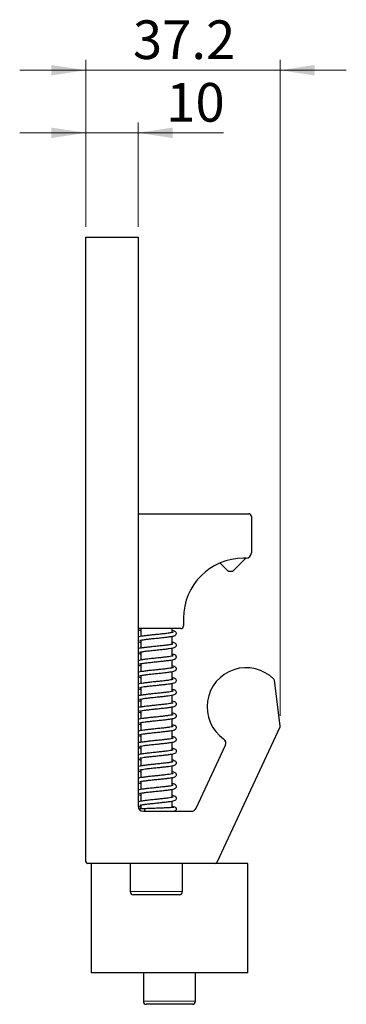
# Model space of a CAD drawing. Units: millimetres. Extents: x 0 to 841, y 0 to 594.
# Drawn here: x 196 to 228, y 193 to 288 of the extents above; entities that cross this region are included whole.
import ezdxf

# ---------------------------------------------------------------- set-up
doc = ezdxf.new("R2010")
doc.units = ezdxf.units.MM
doc.styles.add('SLDTEXTSTYLE0', font='TXT', dxfattribs={"width": 0.605})
doc.dimstyles.new('SLDDIMSTYLE6', dxfattribs={"dimtxt": 3.595646, "dimasz": 3.302, "dimexe": 0, "dimexo": 0.0625, "dimgap": 0.898912, "dimtad": 1, "dimlfac": 2, "dimrnd": 1e-09, "dimzin": 12, "dimdsep": 46, "dimtxsty": 'SLDTEXTSTYLE0', "dimsah": 1, "dimcen": 0.09, "dimadec": 0, "dimazin": 3, "dimtfac": 1, "dimtmove": 0, "dimatfit": 0, "dimfxl": 1, "dimfrac": 2, "dimtolj": 1, "dimtzin": 12, "dimarcsym": 0})

# ---------------------------------------------------------------- blocks, each defined once
blk = doc.blocks.new('_D_25')
at = {"color": 7, "linetype": 'Continuous', "lineweight": 0}
for p, q in [((202.763, 267.718), (202.763, 277.718)), ((207.763, 267.718), (207.763, 277.718)), ((202.763, 276.718), (196.413, 276.718)), ((207.763, 276.718), (202.763, 276.718)), ((207.763, 276.718), (215.939, 276.718))]:
    blk.add_line(p, q, dxfattribs=at)
at = {"color": 7, "linetype": 'Continuous', "lineweight": 18}
for points in [[(202.763, 276.718), (199.461, 277.218), (199.461, 276.218)], [(207.763, 276.718), (211.065, 276.218), (211.065, 277.218)]]:
    blk.add_solid(points, dxfattribs=at)
at = {"color": 7, "linetype": 'Continuous', "lineweight": 18, "insert": (210.452, 281.493), "char_height": 3.7042, "attachment_point": 1, "style": 'SLDTEXTSTYLE0'}
blk.add_mtext('10', dxfattribs=at)
blk = doc.blocks.new('_D_26')
at = {"color": 7, "linetype": 'Continuous', "lineweight": 0}
for p, q in [((202.763, 267.718), (202.763, 283.718)), ((221.365, 220.857), (221.365, 283.718)), ((202.763, 282.718), (196.413, 282.718)), ((221.365, 282.718), (202.763, 282.718)), ((221.365, 282.718), (227.715, 282.718))]:
    blk.add_line(p, q, dxfattribs=at)
at = {"color": 7, "linetype": 'Continuous', "lineweight": 18}
for points in [[(202.763, 282.718), (199.461, 283.218), (199.461, 282.218)], [(221.365, 282.718), (224.667, 282.218), (224.667, 283.218)]]:
    blk.add_solid(points, dxfattribs=at)
at = {"color": 7, "linetype": 'Continuous', "lineweight": 18, "insert": (207.262, 287.493), "char_height": 3.7042, "attachment_point": 1, "style": 'SLDTEXTSTYLE0'}
blk.add_mtext('37.2', dxfattribs=at)

msp = doc.modelspace()

# ---------------------------------------------------------------- linework, layer by layer
at = {"color": 7, "linetype": 'Continuous', "lineweight": 25}
for p, q in [((202.7629, 266.718), (207.7629, 266.718)), ((202.7629, 206.868), (202.7629, 266.718)), ((207.7629, 266.718), (207.7629, 212.218)), ((207.8629, 240.218), (218.3629, 240.218)), ((218.6129, 239.968), (218.6129, 236.468)), ((216.8379, 234.718), (218.0879, 235.968)), ((218.1129, 235.968), (217.8629, 235.968)), ((215.6013, 235.5046), (216.3879, 234.718)), ((216.3879, 234.718), (216.8379, 234.718)), ((212.1129, 230.218), (212.1129, 229.468)), ((211.8629, 229.218), (207.8629, 229.218)), ((208.0129, 229.218), (208.0129, 228.4611)), ((211.0129, 228.8332), (211.0129, 229.218)), ((211.0129, 227.7039), (211.0129, 228.4799)), ((208.0129, 228.1095), (208.0129, 227.3272)), ((208.0129, 226.979), (208.0129, 226.2044)), ((211.0129, 226.5771), (211.0129, 227.3603)), ((208.0129, 225.852), (208.0129, 225.0754)), ((211.0129, 225.4496), (211.0129, 226.2261)), ((207.7629, 224.6073), (208.0129, 224.5342)), ((208.0129, 224.7241), (208.0129, 223.9407)), ((211.0129, 224.3204), (211.0129, 225.107)), ((208.0129, 223.5974), (208.0129, 222.8206)), ((211.0129, 223.1923), (211.0129, 223.9677)), ((221.3646, 219.8571), (220.8223, 224.2739)), ((211.0129, 222.0646), (211.0129, 222.8437)), ((208.0129, 222.4672), (208.0129, 221.6937)), ((211.0129, 220.9368), (211.0129, 221.7124)), ((207.7629, 221.2293), (208.0129, 221.1581)), ((208.0129, 221.3401), (208.0129, 220.5635)), ((208.0129, 220.2116), (208.0129, 219.4373)), ((211.0129, 219.8088), (211.0129, 220.5889)), ((207.7629, 218.9708), (208.0129, 218.8956)), ((208.0129, 219.0847), (208.0129, 218.3017)), ((211.0129, 218.6808), (211.0129, 219.4613)), ((221.3517, 219.7754), (215.3033, 206.8046)), ((208.0129, 217.9564), (208.0129, 217.1747)), ((211.0129, 217.5535), (211.0129, 218.3296)), ((213.3155, 212.0067), (216.1253, 218.0323)), ((211.0129, 216.4261), (211.0129, 217.2022)), ((208.0129, 216.8276), (208.0129, 216.0525)), ((211.0129, 215.2964), (211.0129, 216.0726)), ((208.0129, 215.7003), (208.0129, 214.9185)), ((208.0129, 214.572), (208.0129, 213.7977)), ((211.0129, 214.1691), (211.0129, 214.9529)), ((208.0129, 213.4437), (208.0129, 212.6698)), ((211.0129, 213.0407), (211.0129, 213.8158)), ((208.0129, 212.3158), (208.0129, 211.9384)), ((211.0129, 212.0731), (211.0129, 212.6903)), ((208.2629, 211.718), (212.8624, 211.718)), ((211.0129, 211.718), (211.0129, 211.7269)), ((215.1673, 206.718), (202.9129, 206.718)), ((203.2629, 206.718), (203.2629, 196.218)), ((207.0129, 206.718), (207.0129, 204.018)), ((212.0129, 204.018), (212.0129, 206.718)), ((218.2629, 206.718), (215.1673, 206.718)), ((218.2629, 196.218), (218.2629, 206.718)), ((211.7129, 203.718), (207.3129, 203.718)), ((211.223, 196.218), (203.2629, 196.218)), ((208.2629, 196.218), (208.2629, 193.518)), ((218.2629, 196.218), (211.223, 196.218)), ((213.2629, 193.518), (213.2629, 196.218)), ((212.9629, 193.218), (208.5629, 193.218))]:
    msp.add_line(p, q, dxfattribs=at)
at = {"color": 7, "linetype": 'Continuous', "lineweight": 18}
for p, q in [((207.0129, 204.018), (212.0129, 204.018)), ((208.2629, 193.518), (213.2629, 193.518))]:
    msp.add_line(p, q, dxfattribs=at)
at = {"color": 7, "linetype": 'Continuous', "lineweight": 25}
for centre, radius, start, end in [((207.8629, 239.968), 0.25, 90, 113.578178), ((218.3629, 239.968), 0.25, 0, 90), ((217.8629, 230.218), 5.75, 90, 180), ((218.1129, 236.468), 0.5, 270, 0), ((211.8629, 229.468), 0.25, 270, 0), ((207.8629, 229.468), 0.25, 246.421822, 270), ((218.1198, 221.718), 3.75, 44.820109, 234.835751), ((220.6734, 224.2556), 0.15, 7, 44.820109), ((221.2157, 219.8388), 0.15, 335, 7), ((215.6722, 218.2436), 0.5, 335, 54.835751), ((208.2629, 212.218), 0.5, 180, 270), ((212.8624, 212.218), 0.5, 270, 335), ((202.9129, 206.868), 0.15, 180, 270), ((215.1673, 206.868), 0.15, 270, 335), ((207.3129, 204.018), 0.3, 180, 270), ((211.7129, 204.018), 0.3, 270, 0), ((208.5629, 193.518), 0.3, 180, 270), ((212.9629, 193.518), 0.3, 270, 0)]:
    msp.add_arc(centre, radius, start, end, dxfattribs=at)
for points, knots in [([(207.7629, 229.1232), (207.7844, 229.1094), (207.8474, 229.0687), (207.9472, 229.0537), (208.0129, 229.0439)], [0, 0, 0, 0, 0.3412184, 1, 1, 1, 1]), ([(211.1263, 228.8559), (211.1274, 228.8575), (211.1381, 228.8728), (211.0463, 228.8305), (210.8214, 228.7965), (210.4362, 228.7424), (209.9703, 228.6915), (209.4797, 228.6411), (209.0092, 228.5927), (208.5879, 228.5464), (208.2398, 228.4999), (207.9483, 228.457), (207.8281, 228.4103), (207.7629, 228.385)], [0, 0, 0, 0, 0.008469, 0.0825581, 0.1851257, 0.2972068, 0.4058663, 0.5109028, 0.6121174, 0.7096051, 0.8034356, 0.8934093, 1, 1, 1, 1]), ([(207.9209, 228.1004), (207.9205, 228.0966), (207.9192, 228.0828), (208.036, 228.1187), (208.2776, 228.1557), (208.644, 228.2042), (209.0868, 228.2525), (209.5669, 228.3017), (210.043, 228.3507), (210.4691, 228.3984), (210.8119, 228.4432), (211.0638, 228.4869), (211.2281, 228.5249), (211.3815, 228.591), (211.4436, 228.7302), (211.4256, 228.8432), (211.3413, 228.9325), (211.2242, 228.977), (211.1234, 229.0068), (211.0253, 229.0226), (211.0129, 229.0246)], [0, 0, 0, 0, 0.02320685, 0.0846427, 0.15294945, 0.22744161, 0.30333459, 0.37930019, 0.45535524, 0.5306543, 0.60046531, 0.66404056, 0.72239385, 0.78238604, 0.81385106, 0.84130259, 0.88239685, 0.92841167, 0.99093861, 1, 1, 1, 1]), ([(207.7629, 227.9925), (207.7818, 227.9807), (207.8552, 227.935), (207.9457, 227.9234), (208.0129, 227.9148)], [0, 0, 0, 0, 0.2578131, 1, 1, 1, 1]), ([(211.0986, 227.7108), (211.0923, 227.7134), (211.0761, 227.72), (210.8806, 227.6748), (210.5383, 227.628), (210.0915, 227.5761), (209.6, 227.5255), (209.1083, 227.4749), (208.664, 227.428), (208.1951, 227.3639), (207.9304, 227.3419), (207.7893, 227.2718), (207.7629, 227.2586)], [0, 0, 0, 0, 0.0631376, 0.1610178, 0.2687398, 0.3784137, 0.486342, 0.5924847, 0.6963793, 0.793204, 0.9612115, 1, 1, 1, 1]), ([(207.8989, 226.9546), (207.9087, 226.9569), (207.934, 226.963), (208.143, 227.0096), (208.5003, 227.0587), (208.9669, 227.1121), (209.4631, 227.1632), (209.9459, 227.2126), (210.3839, 227.2602), (210.8674, 227.322), (211.1687, 227.3746), (211.3365, 227.443), (211.4128, 227.5205), (211.4464, 227.6136), (211.4075, 227.7504), (211.281, 227.831), (211.167, 227.8687), (211.0578, 227.8855), (211.0129, 227.8924)], [0, 0, 0, 0, 0.04633955, 0.11896114, 0.20472235, 0.28766604, 0.36730681, 0.44363631, 0.51792628, 0.59047839, 0.72528395, 0.77887431, 0.80437777, 0.8353513, 0.87089405, 0.92105727, 0.96756594, 1, 1, 1, 1]), ([(207.7629, 226.8515), (207.7635, 226.8512), (207.8087, 226.8262), (207.8786, 226.813), (207.9835, 226.7943), (208.0129, 226.789)], [0, 0, 0, 0, 0.0092949, 0.7229109, 1, 1, 1, 1]), ([(211.1147, 226.5982), (211.1115, 226.5986), (211.1047, 226.5994), (211.0171, 226.575), (210.8421, 226.5431), (210.5367, 226.4998), (210.1336, 226.453), (209.6618, 226.4037), (209.1645, 226.353), (208.6834, 226.3017), (208.2752, 226.2498), (207.964, 226.2031), (207.8268, 226.1585), (207.7629, 226.1378)], [0, 0, 0, 0, 0.0368494, 0.0774681, 0.1625835, 0.2566186, 0.3594647, 0.4668478, 0.5761971, 0.6875899, 0.8006545, 0.907179, 1, 1, 1, 1]), ([(207.9072, 225.8326), (207.9063, 225.83), (207.9029, 225.821), (208.0334, 225.8624), (208.282, 225.9004), (208.6373, 225.9474), (209.0666, 225.9944), (209.5444, 226.0435), (210.0384, 226.0942), (210.5123, 226.1473), (210.9007, 226.2001), (211.1549, 226.2501), (211.294, 226.2944), (211.382, 226.3522), (211.4296, 226.4317), (211.4422, 226.5139), (211.4085, 226.6081), (211.2745, 226.7288), (211.182, 226.7418), (211.0174, 226.7687), (211.0129, 226.7694)], [0, 0, 0, 0, 0.02349893, 0.08402973, 0.15329702, 0.22470167, 0.29808994, 0.37347273, 0.45178434, 0.53327623, 0.61813043, 0.6943842, 0.75087163, 0.79007835, 0.81026283, 0.83250457, 0.85626905, 0.88084646, 0.99673703, 1, 1, 1, 1]), ([(207.7629, 225.7282), (207.8039, 225.7119), (207.8704, 225.6855), (207.9734, 225.6682), (208.0129, 225.6616)], [0, 0, 0, 0, 0.6165982, 1, 1, 1, 1]), ([(211.1282, 225.4751), (211.1193, 225.4731), (211.0986, 225.4684), (210.9368, 225.4301), (210.6713, 225.3898), (210.3079, 225.3444), (209.8735, 225.2975), (209.3958, 225.2487), (208.9098, 225.1984), (208.4529, 225.1465), (208.0898, 225.0934), (207.8738, 225.0545), (207.7894, 225.0201), (207.7629, 225.0093)], [0, 0, 0, 0, 0.0599792, 0.1405723, 0.2322391, 0.3275766, 0.4265084, 0.5288403, 0.6344586, 0.7434681, 0.8559602, 0.9548186, 1, 1, 1, 1]), ([(207.9088, 224.7028), (207.9086, 224.7014), (207.908, 224.6945), (208.0301, 224.7333), (208.2566, 224.7685), (208.5967, 224.8146), (209.023, 224.8619), (209.4999, 224.911), (209.9809, 224.9603), (210.4272, 225.0093), (210.9021, 225.0711), (211.2183, 225.1296), (211.3694, 225.2119), (211.4253, 225.2912), (211.4418, 225.379), (211.4127, 225.4768), (211.3473, 225.5392), (211.2221, 225.5963), (211.117, 225.625), (211.0165, 225.6409), (211.0129, 225.6415)], [0, 0, 0, 0, 0.0155886, 0.073955, 0.1379743, 0.2084876, 0.2845259, 0.3613611, 0.4382469, 0.5152419, 0.5910157, 0.725331, 0.7822361, 0.8047828, 0.8236975, 0.8436176, 0.8819268, 0.9276455, 0.9974285, 1, 1, 1, 1]), ([(211.1167, 224.3382), (211.118, 224.341), (211.1235, 224.353), (211.0001, 224.311), (210.7346, 224.2709), (210.3415, 224.22), (209.8907, 224.1713), (209.4253, 224.1239), (208.9794, 224.0774), (208.5756, 224.0338), (208.1286, 223.9692), (207.8835, 223.9522), (207.7708, 223.8852), (207.7629, 223.8805)], [0, 0, 0, 0, 0.0252273, 0.1095568, 0.2144588, 0.32147, 0.4251257, 0.5252961, 0.6220191, 0.7167981, 0.8099608, 0.9866947, 1, 1, 1, 1]), ([(207.9242, 223.5901), (207.9239, 223.5861), (207.9225, 223.5701), (208.0552, 223.6116), (208.3425, 223.6533), (208.7549, 223.7052), (209.2226, 223.7547), (209.6983, 223.8032), (210.1418, 223.8495), (210.5225, 223.8933), (210.8255, 223.9338), (211.0522, 223.973), (211.218, 224.0101), (211.3773, 224.0758), (211.4453, 224.2196), (211.4219, 224.3406), (211.3312, 224.4267), (211.2051, 224.4709), (211.1045, 224.4991), (211.0151, 224.5134), (211.0129, 224.5137)], [0, 0, 0, 0, 0.0222848, 0.0895926, 0.1658488, 0.246001, 0.3236464, 0.3986568, 0.4709762, 0.5391303, 0.6019369, 0.6594483, 0.713858, 0.7763581, 0.8119216, 0.8424202, 0.8860699, 0.9354176, 0.9984224, 1, 1, 1, 1]), ([(207.7629, 223.4917), (207.8005, 223.4671), (207.861, 223.4275), (207.9712, 223.4135), (208.0129, 223.4081)], [0, 0, 0, 0, 0.6218123, 1, 1, 1, 1]), ([(211.1206, 223.2126), (211.121, 223.2134), (211.1237, 223.2195), (211.0849, 223.2043), (210.974, 223.183), (210.7119, 223.1388), (210.3405, 223.0923), (209.8925, 223.0435), (209.4119, 222.9944), (208.9382, 222.9457), (208.5178, 222.8972), (208.1811, 222.8549), (207.9386, 222.8025), (207.8226, 222.7953), (207.7677, 222.7569), (207.7629, 222.7536)], [0, 0, 0, 0, 0.0056992, 0.0437955, 0.1273485, 0.2201153, 0.3211811, 0.424114, 0.5271368, 0.63028, 0.7324271, 0.8271931, 0.9135804, 0.9924298, 1, 1, 1, 1]), ([(207.9009, 222.4436), (207.9074, 222.4448), (207.9252, 222.4479), (208.1067, 222.4914), (208.4295, 222.5377), (208.8654, 222.5893), (209.3457, 222.6394), (209.8272, 222.6884), (210.2746, 222.7362), (210.6616, 222.7823), (211.0403, 222.841), (211.2499, 222.8811), (211.3892, 222.9736), (211.4396, 223.0694), (211.4343, 223.1805), (211.3092, 223.3298), (211.1752, 223.3554), (211.0367, 223.3803), (211.0129, 223.3846)], [0, 0, 0, 0, 0.03970846, 0.10729326, 0.1884188, 0.26827972, 0.34620443, 0.42204492, 0.49585331, 0.56766991, 0.6376252, 0.75252265, 0.79431379, 0.82077487, 0.85390642, 0.88942002, 0.98094999, 1, 1, 1, 1]), ([(207.7629, 222.3425), (207.7714, 222.3382), (207.8295, 222.3092), (207.902, 222.2942), (208.0014, 222.278), (208.0129, 222.2761)], [0, 0, 0, 0, 0.1323874, 0.9000325, 1, 1, 1, 1]), ([(211.1084, 222.0816), (211.1088, 222.0835), (211.1109, 222.0941), (211.0096, 222.0587), (210.8044, 222.0262), (210.5143, 221.9852), (210.1424, 221.9423), (209.7053, 221.8962), (209.2332, 221.8484), (208.7624, 221.7982), (208.339, 221.7485), (208.0213, 221.6953), (207.8383, 221.6656), (207.7739, 221.6287), (207.7629, 221.6224)], [0, 0, 0, 0, 0.0169951, 0.0942338, 0.1741928, 0.2610461, 0.3547778, 0.4543957, 0.5579111, 0.6652825, 0.7766088, 0.885042, 0.9803512, 1, 1, 1, 1]), ([(207.9091, 221.3196), (207.9265, 221.3231), (207.9628, 221.3303), (208.1862, 221.3755), (208.4798, 221.4156), (208.8565, 221.4601), (209.2888, 221.5056), (209.7537, 221.5529), (210.2205, 221.602), (210.6521, 221.6532), (210.986, 221.7028), (211.2082, 221.7519), (211.3291, 221.8), (211.3994, 221.8656), (211.4373, 221.936), (211.4362, 222.0409), (211.3711, 222.1443), (211.2684, 222.2012), (211.1072, 222.2306), (211.0129, 222.2478)], [0, 0, 0, 0, 0.0592444, 0.1235453, 0.1904859, 0.2597533, 0.3312755, 0.4054153, 0.482364, 0.5622626, 0.6439606, 0.7150888, 0.7729353, 0.7976755, 0.8213868, 0.8445246, 0.8685423, 0.9230763, 1, 1, 1, 1]), ([(211.1208, 220.9587), (211.1202, 220.9601), (211.118, 220.9647), (210.9938, 220.928), (210.7476, 220.8888), (210.3889, 220.8418), (209.9573, 220.7944), (209.4845, 220.7459), (209.0059, 220.6967), (208.5554, 220.6468), (208.1766, 220.5958), (207.9184, 220.5521), (207.8086, 220.5157), (207.7629, 220.5004)], [0, 0, 0, 0, 0.03469843, 0.11318202, 0.20877275, 0.30764827, 0.40817458, 0.5102108, 0.6136966, 0.71867879, 0.82539594, 0.9271787, 1, 1, 1, 1]), ([(207.9001, 220.1864), (207.9022, 220.1862), (207.907, 220.1858), (207.9843, 220.2089), (208.1409, 220.239), (208.4388, 220.283), (208.8356, 220.3299), (209.2988, 220.3787), (209.7827, 220.4279), (210.248, 220.4773), (210.6486, 220.5244), (211.052, 220.5872), (211.2551, 220.6245), (211.3832, 220.718), (211.4329, 220.7907), (211.4396, 220.8973), (211.3892, 220.9982), (211.2881, 221.0608), (211.1708, 221.0997), (211.0517, 221.1204), (211.0129, 221.1272)], [0, 0, 0, 0, 0.02231293, 0.05095927, 0.11313848, 0.18189153, 0.25682512, 0.33340066, 0.41003158, 0.48675825, 0.56298483, 0.63411065, 0.75809502, 0.78431176, 0.80882603, 0.83252383, 0.85621789, 0.9066436, 0.96955045, 1, 1, 1, 1]), ([(207.7629, 220.0916), (207.7838, 220.0806), (207.8477, 220.0471), (207.9465, 220.0347), (208.0129, 220.0264)], [0, 0, 0, 0, 0.3280448, 1, 1, 1, 1]), ([(211.12, 219.8289), (211.1203, 219.8299), (211.1222, 219.8387), (211.0384, 219.8088), (210.7961, 219.7678), (210.4198, 219.7173), (209.9722, 219.668), (209.5032, 219.6198), (209.0509, 219.5735), (208.6442, 219.5286), (208.2999, 219.4866), (208.0309, 219.4405), (207.8674, 219.4178), (207.7872, 219.3752), (207.7629, 219.3622)], [0, 0, 0, 0, 0.0104977, 0.0937258, 0.1947419, 0.3031967, 0.4083162, 0.5099296, 0.6079043, 0.7021459, 0.7926226, 0.8794808, 0.9634041, 1, 1, 1, 1]), ([(207.9095, 219.0671), (207.9093, 219.0665), (207.9068, 219.0556), (207.9801, 219.0832), (208.2078, 219.1219), (208.5776, 219.1728), (209.0261, 219.2224), (209.5002, 219.2713), (209.9586, 219.3182), (210.3678, 219.3629), (210.8164, 219.4191), (211.1142, 219.4693), (211.3273, 219.5346), (211.4312, 219.6537), (211.4436, 219.791), (211.3564, 219.8985), (211.2403, 219.9534), (211.0987, 219.9784), (211.0129, 219.9936)], [0, 0, 0, 0, 0.00377904, 0.06433832, 0.13665184, 0.21720322, 0.29589738, 0.37196517, 0.44536593, 0.51564746, 0.58211907, 0.70379076, 0.76706069, 0.80272266, 0.83646495, 0.88423247, 0.92979511, 1, 1, 1, 1]), ([(211.1251, 218.7057), (211.1226, 218.7058), (211.1131, 218.7061), (210.9966, 218.6732), (210.7634, 218.6353), (210.411, 218.5885), (209.9752, 218.5403), (209.4972, 218.4913), (209.0182, 218.4418), (208.5824, 218.395), (208.1254, 218.3293), (207.8847, 218.3091), (207.7722, 218.2462), (207.7629, 218.241)], [0, 0, 0, 0, 0.0295811, 0.1106398, 0.200844, 0.299995, 0.4035087, 0.5071382, 0.61087, 0.7146013, 0.813124, 0.9845417, 1, 1, 1, 1]), ([(207.9038, 217.934), (207.9046, 217.9328), (207.9074, 217.9288), (208.0407, 217.9676), (208.3072, 218.0089), (208.6968, 218.0586), (209.1515, 218.1076), (209.6316, 218.1566), (210.0999, 218.2051), (210.5254, 218.2534), (210.8759, 218.3013), (211.119, 218.346), (211.2696, 218.3895), (211.3631, 218.4394), (211.4244, 218.5188), (211.4455, 218.6147), (211.3983, 218.7272), (211.2522, 218.8328), (211.1145, 218.8536), (211.0129, 218.869)], [0, 0, 0, 0, 0.0251005, 0.0851916, 0.1608149, 0.237894, 0.3144425, 0.3903471, 0.4655992, 0.5402575, 0.6144707, 0.6849188, 0.7418437, 0.7851754, 0.8084917, 0.8385971, 0.8740842, 0.9071267, 1, 1, 1, 1]), ([(207.7629, 217.8296), (207.8047, 217.8141), (207.8691, 217.7902), (207.9755, 217.7723), (208.0129, 217.7661)], [0, 0, 0, 0, 0.6487412, 1, 1, 1, 1]), ([(211.1074, 217.5698), (211.1057, 217.5714), (211.1018, 217.5752), (211.0282, 217.5537), (210.856, 217.5217), (210.5739, 217.481), (210.2093, 217.4378), (209.7816, 217.3923), (209.3162, 217.3448), (208.8446, 217.296), (208.4102, 217.2435), (208.0096, 217.1931), (207.8517, 217.1303), (207.7629, 217.095)], [0, 0, 0, 0, 0.0305997, 0.071984, 0.1553556, 0.2433655, 0.3360416, 0.4331862, 0.5342381, 0.6390734, 0.7478586, 0.8582711, 1, 1, 1, 1]), ([(207.9149, 216.8095), (207.9203, 216.8095), (207.9366, 216.8094), (208.0909, 216.848), (208.3458, 216.8859), (208.6882, 216.9293), (209.0985, 216.9741), (209.5554, 217.0209), (210.0284, 217.0695), (210.4827, 217.1201), (210.8616, 217.171), (211.1333, 217.2194), (211.3082, 217.2773), (211.4027, 217.3421), (211.4408, 217.4523), (211.4234, 217.5776), (211.3379, 217.6491), (211.2128, 217.7045), (211.0754, 217.7316), (211.0129, 217.7439)], [0, 0, 0, 0, 0.03047346, 0.09213399, 0.15648085, 0.22390129, 0.29433972, 0.36762105, 0.44368674, 0.52262416, 0.60433524, 0.6802807, 0.74610044, 0.80021327, 0.81988347, 0.83789866, 0.88594974, 0.9480713, 1, 1, 1, 1]), ([(207.7629, 216.7073), (207.8027, 216.6905), (207.8686, 216.6629), (207.9719, 216.6452), (208.0129, 216.6382)], [0, 0, 0, 0, 0.6032808, 1, 1, 1, 1]), ([(211.1283, 216.4516), (211.119, 216.4493), (211.0962, 216.4438), (210.915, 216.4018), (210.6089, 216.3575), (210.1985, 216.3083), (209.7352, 216.2596), (209.2559, 216.2108), (208.7959, 216.1622), (208.3851, 216.1139), (208.0643, 216.0651), (207.8696, 216.0293), (207.7891, 215.9964), (207.7629, 215.9857)], [0, 0, 0, 0, 0.0600272, 0.1485975, 0.251738, 0.3548561, 0.4576644, 0.5599752, 0.6618768, 0.7634526, 0.8648924, 0.9559344, 1, 1, 1, 1]), ([(207.8976, 215.6743), (207.8974, 215.674), (207.888, 215.6601), (207.9744, 215.7006), (208.1593, 215.7287), (208.4733, 215.7761), (208.8816, 215.823), (209.3502, 215.8722), (209.8337, 215.9213), (210.2923, 215.9702), (210.6815, 216.0176), (210.9811, 216.0626), (211.186, 216.1076), (211.2982, 216.1444), (211.3855, 216.2064), (211.4359, 216.2909), (211.4381, 216.3822), (211.399, 216.4713), (211.3115, 216.5389), (211.2042, 216.5779), (211.0775, 216.6031), (211.0129, 216.616)], [0, 0, 0, 0, 0.0010449, 0.0577056, 0.1213015, 0.191528, 0.2670828, 0.3432659, 0.4194997, 0.4958199, 0.5705706, 0.6393861, 0.7022231, 0.7584126, 0.783866, 0.8085629, 0.8320583, 0.8533697, 0.8917415, 0.9447267, 1, 1, 1, 1]), ([(207.7629, 215.577), (207.767, 215.5736), (207.8314, 215.5206), (207.9251, 215.5169), (208.0129, 215.5134)], [0, 0, 0, 0, 0.06339005, 1, 1, 1, 1]), ([(211.1089, 215.3091), (211.1099, 215.3123), (211.1142, 215.3272), (210.9981, 215.287), (210.7348, 215.2475), (210.3395, 215.196), (209.8816, 215.1467), (209.4094, 215.0986), (208.9616, 215.0517), (208.5666, 215.0093), (208.1398, 214.9452), (207.9017, 214.9402), (207.7782, 214.8593), (207.7629, 214.8493)], [0, 0, 0, 0, 0.0233993, 0.1087924, 0.2110615, 0.3201103, 0.425744, 0.5278235, 0.6262285, 0.7203275, 0.809731, 0.9763266, 1, 1, 1, 1]), ([(207.9153, 214.5576), (207.9194, 214.5561), (207.9304, 214.5521), (208.1128, 214.5971), (208.4374, 214.6428), (208.8648, 214.6935), (209.3314, 214.7422), (209.7959, 214.7895), (210.2241, 214.835), (210.594, 214.8778), (210.9877, 214.9367), (211.2113, 214.9685), (211.3825, 215.0753), (211.4422, 215.1788), (211.4325, 215.2853), (211.3255, 215.4309), (211.204, 215.4557), (211.0336, 215.4852), (211.0129, 215.4888)], [0, 0, 0, 0, 0.0407649, 0.10982589, 0.18912227, 0.26758818, 0.34349327, 0.41678334, 0.48725771, 0.55463862, 0.6189413, 0.74180236, 0.77444424, 0.8090978, 0.84155738, 0.86915653, 0.98407701, 1, 1, 1, 1]), ([(207.7629, 214.4478), (207.7788, 214.4402), (207.8367, 214.4126), (207.9388, 214.398), (208.0129, 214.3875)], [0, 0, 0, 0, 0.2752769, 1, 1, 1, 1]), ([(211.1254, 214.1941), (211.1261, 214.1952), (211.1323, 214.205), (211.0333, 214.167), (210.8334, 214.135), (210.5108, 214.0886), (210.0969, 214.0415), (209.6259, 213.9925), (209.1437, 213.9433), (208.6884, 213.8947), (208.3079, 213.8461), (207.9681, 213.7987), (207.837, 213.7462), (207.7629, 213.7166)], [0, 0, 0, 0, 0.00973, 0.0866763, 0.1729678, 0.268153, 0.370714, 0.4742596, 0.5778709, 0.6816058, 0.7835123, 0.8775782, 1, 1, 1, 1]), ([(207.8976, 213.4201), (207.8969, 213.419), (207.8864, 213.4035), (207.9591, 213.441), (208.1428, 213.4703), (208.4603, 213.5185), (208.8652, 213.5652), (209.3261, 213.6138), (209.8064, 213.6626), (210.272, 213.712), (210.6881, 213.7624), (211.0035, 213.8102), (211.2036, 213.8566), (211.3217, 213.8988), (211.4096, 213.9747), (211.4436, 214.0753), (211.4122, 214.2172), (211.2515, 214.3199), (211.0984, 214.3421), (211.0129, 214.3544)], [0, 0, 0, 0, 0.0039164, 0.0549709, 0.1214942, 0.1948929, 0.2692349, 0.3444408, 0.4203822, 0.4971036, 0.574704, 0.6527755, 0.7189684, 0.7682196, 0.8077991, 0.8333888, 0.8633374, 0.9237143, 1, 1, 1, 1]), ([(207.7629, 213.3166), (207.8149, 213.2983), (207.8813, 213.2749), (207.9895, 213.2572), (208.0129, 213.2534)], [0, 0, 0, 0, 0.7836121, 1, 1, 1, 1]), ([(207.9172, 212.3001), (207.9166, 212.2982), (207.9146, 212.2907), (207.9621, 212.3084), (208.1084, 212.3372), (208.357, 212.376), (208.6924, 212.4178), (209.1014, 212.4626), (209.5607, 212.5096), (210.0368, 212.5586), (210.4916, 212.6094), (210.8645, 212.6593), (211.1324, 212.7085), (211.3042, 212.7617), (211.3965, 212.8326), (211.4324, 212.9088), (211.4384, 212.9816), (211.4215, 213.0408), (211.3726, 213.1151), (211.2539, 213.1781), (211.1303, 213.2142), (211.0241, 213.2314), (211.0129, 213.2332)], [0, 0, 0, 0, 0.0105251, 0.0397923, 0.0968957, 0.1582008, 0.2241684, 0.2946892, 0.3685092, 0.4451022, 0.5245675, 0.606065, 0.67983, 0.7437001, 0.7945942, 0.8125997, 0.8261066, 0.8421664, 0.863868, 0.9228446, 0.9918109, 1, 1, 1, 1]), ([(211.11, 213.0577), (211.1103, 213.0593), (211.1123, 213.0709), (211.0179, 213.0363), (210.7934, 213.0006), (210.484, 212.9577), (210.0994, 212.9139), (209.6604, 212.868), (209.193, 212.8206), (208.7295, 212.7708), (208.3092, 212.7209), (207.9991, 212.6671), (207.8295, 212.6397), (207.7703, 212.6057), (207.7629, 212.6014)], [0, 0, 0, 0, 0.0133071, 0.0953517, 0.1824164, 0.2732221, 0.3676748, 0.4656518, 0.5673832, 0.6729463, 0.7825339, 0.8924388, 0.9864885, 1, 1, 1, 1]), ([(207.7681, 212.1899), (207.821, 212.1711), (207.8853, 212.1481), (207.9936, 212.1293), (208.0129, 212.1259)], [0, 0, 0, 0, 0.8216952, 1, 1, 1, 1]), ([(208.4801, 211.9568), (208.3133, 211.9531), (208.0674, 211.9477), (207.918, 211.9289), (207.87, 211.9229)], [0, 0, 0, 0, 0.67869246, 1, 1, 1, 1]), ([(208.4792, 211.9562), (208.4705, 211.9549), (208.4497, 211.9518), (208.4225, 211.9269), (208.4004, 211.8878), (208.3869, 211.8399), (208.3819, 211.78), (208.3896, 211.7397), (208.3938, 211.718)], [0, 0, 0, 0, 0.1336561, 0.3195204, 0.4664604, 0.6285104, 0.7993273, 1, 1, 1, 1]), ([(211.1693, 212.0857), (211.1694, 212.0858), (211.1752, 212.0913), (211.1385, 212.0814), (210.9706, 212.0691), (210.6187, 212.0472), (210.1449, 212.0262), (209.6395, 212.0055), (209.037, 211.9821), (208.6721, 211.9655), (208.4791, 211.9567)], [0, 0, 0, 0, 0.00064101, 0.05535113, 0.17498177, 0.3655634, 0.49283836, 0.64111606, 0.81026598, 1, 1, 1, 1]), ([(210.9067, 211.718), (210.9114, 211.7183), (211.0573, 211.726), (211.194, 211.7419), (211.2998, 211.7573), (211.3502, 211.7845), (211.3706, 211.7987), (211.3967, 211.8235), (211.4237, 211.8643), (211.4403, 211.9262), (211.432, 211.9832), (211.4142, 212.0227), (211.393, 212.0539), (211.3284, 212.104), (211.2221, 212.126), (211.0604, 212.1403), (211.0129, 212.1445)], [0, 0, 0, 0, 0.0078114, 0.2434319, 0.4221579, 0.4453941, 0.4599429, 0.476108, 0.4992122, 0.5301468, 0.5624715, 0.5762952, 0.5962067, 0.6621662, 0.9007346, 1, 1, 1, 1])]:
    msp.add_open_spline(points, degree=3, knots=knots, dxfattribs=at)

# ---------------------------------------------------------------- dimensions: what is measured, and where the dimension line sits
at = {"color": 7, "linetype": 'Continuous', "lineweight": 18}
for base, p1, picture, middle in [((202.7629, 282.718), (221.3646, 219.8571), '_D_26', (212.0637, 282.718)), ((202.7629, 276.718), (207.7629, 266.718), '_D_25', (213.1956, 276.718))]:
    dim = msp.add_linear_dim(base=base, p1=p1, p2=(202.7629, 266.718), dimstyle='SLDDIMSTYLE6', dxfattribs=at)
    dim.commit()
    dim.dimension.update_dxf_attribs({"geometry": picture, "text_midpoint": middle, "dimtype": 160})

doc.saveas('drawing.dxf')
